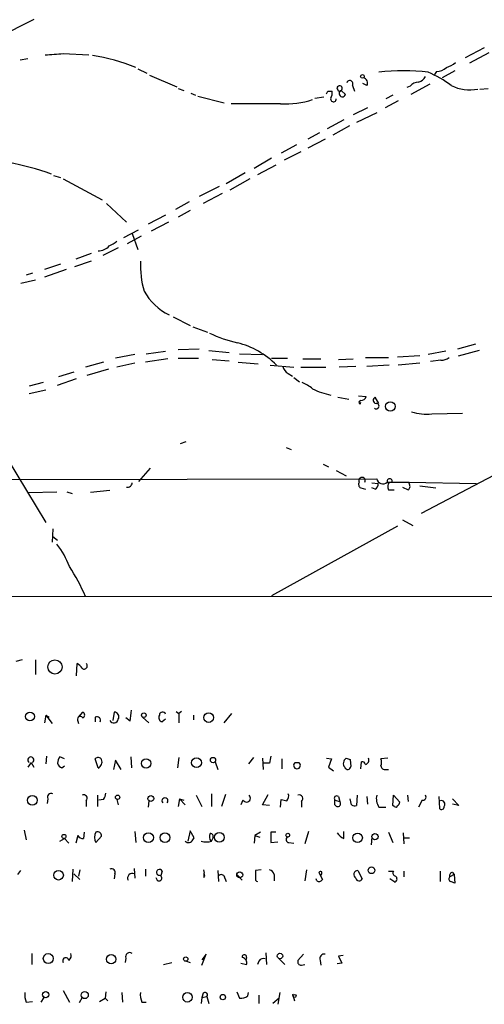
# Model space of a CAD drawing. Extents: x 8 to 975, y 0 to 892.
# Drawn here: x 690 to 746, y 27 to 146 of the extents above; entities that cross this region are included whole.
import ezdxf

# ---------------------------------------------------------------- set-up
doc = ezdxf.new("R2010")
doc.units = 0
doc.header["$MEASUREMENT"] = 0
doc.layers.add('MAIN', color=5, linetype='CONTINUOUS')

msp = doc.modelspace()

# ---------------------------------------------------------------- linework, layer by layer
at = {"layer": 'MAIN'}
for p, q in [((691.3033, 146.3887), (685.6307, 143.51)), ((745.998, 142.9173), (743.712, 141.732)), ((746.5907, 142.3247), (744.22, 141.0547)), ((689.61, 141.478), (690.5413, 141.6473)), ((694.8593, 142.24), (697.992, 142.0707)), ((703.9187, 140.3773), (705.0193, 139.8693)), ((740.2407, 140.0387), (739.9867, 139.7)), ((742.442, 140.1233), (740.918, 139.2767)), ((705.358, 139.6153), (708.66, 138.176)), ((708.8293, 138.0067), (709.5067, 137.7527)), ((727.0327, 137.668), (727.5407, 137.668)), ((728.6413, 137.7527), (729.1493, 137.2447)), ((729.996, 138.3453), (730.25, 137.668)), ((731.774, 138.3453), (731.266, 138.5993)), ((737.0233, 138.2607), (736.6, 138.0913)), ((739.394, 138.5147), (737.108, 137.2447)), ((745.49, 137.922), (746.506, 138.0067)), ((710.3533, 137.414), (710.946, 137.16)), ((711.2, 137.0753), (714.4173, 136.2287)), ((725.424, 136.8213), (726.5247, 136.9907)), ((735.584, 136.4827), (733.9753, 135.636)), ((734.9067, 137.16), (734.06, 136.7367)), ((721.2753, 136.144), (715.264, 136.144)), ((731.8587, 135.636), (730.0807, 134.7893)), ((728.98, 134.1967), (726.948, 133.096)), ((732.9593, 135.0433), (730.504, 133.858)), ((729.6573, 133.4347), (727.6253, 132.334)), ((726.0167, 132.588), (724.5773, 131.826)), ((726.694, 131.826), (724.5773, 130.7253)), ((723.2227, 131.1487), (721.36, 130.1327)), ((720.1747, 129.54), (718.058, 128.27)), ((723.7307, 130.302), (721.6987, 129.286)), ((720.6827, 128.6933), (718.4813, 127.508)), ((693.674, 127.4233), (694.5207, 127.1693)), ((694.8593, 127), (699.6007, 124.46)), ((716.9573, 127.762), (714.6713, 126.4073)), ((717.55, 127), (715.0947, 125.6453)), ((713.8247, 126.0687), (711.3693, 124.8833)), ((714.1633, 125.222), (711.8773, 124.0367)), ((700.1087, 124.0367), (702.564, 121.7507)), ((710.184, 124.206), (708.4907, 123.2747)), ((710.2687, 123.19), (708.8293, 122.3433)), ((707.3053, 122.5973), (705.1887, 121.4967)), ((702.2253, 119.888), (704.0033, 120.8193)), ((707.644, 121.7507), (705.5273, 120.65)), ((704.342, 120.0573), (702.6487, 119.126)), ((703.2413, 120.396), (703.9187, 118.4487)), ((701.548, 118.618), (699.6853, 117.6867)), ((698.246, 117.9407), (696.3833, 117.2633)), ((694.5207, 116.6707), (692.5733, 115.9933)), ((698.246, 117.0093), (696.214, 116.332)), ((691.134, 115.57), (690.372, 115.316)), ((695.198, 115.9933), (692.5733, 115.062)), ((691.4727, 114.7233), (689.6947, 114.3)), ((708.2367, 110.236), (710.2687, 109.22)), ((710.6073, 109.0507), (712.3853, 108.3733)), ((744.982, 106.934), (742.7807, 106.3413)), ((703.58, 105.664), (701.2093, 105.2407)), ((704.9347, 105.7487), (707.3053, 106.0873)), ((711.3693, 106.3413), (708.8293, 106.2567)), ((708.8293, 105.2407), (711.2847, 105.2407)), ((712.5547, 106.172), (715.01, 105.918)), ((716.28, 105.7487), (719.074, 105.664)), ((720.1747, 105.2407), (722.122, 105.2407)), ((731.6047, 105.3253), (734.3987, 105.3253)), ((735.4993, 105.41), (738.2087, 105.5793)), ((741.3413, 106.0873), (739.2247, 105.664)), ((745.4053, 106.172), (742.8653, 105.4947)), ((699.77, 104.7327), (697.5687, 104.14)), ((703.58, 104.648), (701.3787, 104.14)), ((707.5593, 105.156), (704.85, 104.7327)), ((712.978, 105.0713), (715.01, 104.902)), ((716.1107, 104.7327), (718.566, 104.5633)), ((720.0053, 104.394), (722.884, 104.14)), ((723.7307, 104.14), (726.7787, 104.14)), ((723.9847, 105.156), (726.186, 105.156)), ((728.3027, 105.0713), (730.0807, 105.156)), ((730.4193, 104.2247), (728.3873, 104.14)), ((734.4833, 104.394), (731.774, 104.2247)), ((738.2087, 104.648), (735.584, 104.394)), ((740.7487, 104.9867), (739.4787, 104.8173)), ((681.736, 103.4627), (692.7427, 85.2593)), ((696.1293, 103.5473), (694.2667, 102.9547)), ((700.3627, 103.886), (697.738, 103.124)), ((722.2067, 103.378), (722.7147, 103.0393)), ((722.884, 102.87), (723.5613, 102.362)), ((692.404, 102.2773), (690.7107, 101.854)), ((694.182, 101.9387), (696.468, 102.7853)), ((692.7427, 101.346), (690.7107, 100.9227)), ((728.218, 100.4993), (729.5727, 100.2453)), ((730.758, 100.6687), (731.6893, 100.584)), ((733.2133, 99.7373), (732.79, 100.4993)), ((730.9273, 99.6527), (731.012, 99.9067)), ((739.648, 98.4673), (743.3733, 98.552)), ((759.2907, 97.3667), (738.378, 86.36)), ((709.7607, 95.0807), (709.0833, 94.8267)), ((721.9527, 94.4033), (722.5453, 94.1493)), ((726.44, 92.3713), (727.1173, 92.0327)), ((705.4427, 91.8633), (704.0033, 90.2547)), ((728.0487, 91.6093), (729.234, 90.932)), ((659.13, 90.424), (732.9593, 90.5933)), ((732.3667, 90.0853), (733.1287, 90.0007)), ((734.2293, 90.17), (736.854, 90.17)), ((736.9387, 89.916), (736.854, 90.17)), ((736.854, 90.17), (745.0667, 90.0007)), ((738.2087, 89.7467), (740.156, 89.4927)), ((690.626, 88.9), (694.0973, 88.9847)), ((695.2827, 88.9847), (695.96, 88.8153)), ((700.532, 89.154), (698.1613, 88.9)), ((731.012, 89.4927), (731.6047, 89.3233)), ((732.79, 89.3233), (732.3667, 89.4927)), ((734.3987, 89.2387), (735.076, 89.2387)), ((736.092, 89.5773), (736.7693, 89.2387)), ((736.092, 85.598), (737.362, 84.9207)), ((693.5893, 84.4973), (693.5047, 82.8887)), ((735.4993, 84.836), (720.1747, 76.3693)), ((693.5893, 83.566), (694.182, 83.1427)), ((666.3267, 76.3693), (813.7313, 76.2)), ((689.864, 68.58), (689.102, 68.4107)), ((691.4727, 68.58), (691.4727, 66.802)), ((696.468, 66.6327), (696.5527, 68.1567)), ((696.722, 61.6373), (697.23, 62.23)), ((701.04, 62.23), (700.8707, 61.214)), ((708.5753, 62.3147), (708.914, 62.0607)), ((709.2527, 62.3147), (708.914, 62.0607)), ((692.7427, 61.8913), (692.5733, 60.96)), ((692.7427, 61.8913), (693.166, 61.6373)), ((692.7427, 61.8913), (693.5047, 60.8753)), ((696.6373, 61.1293), (696.722, 60.8753)), ((698.754, 61.6373), (698.754, 61.0447)), ((702.9873, 61.1293), (702.4793, 61.5527)), ((704.5113, 61.6373), (705.2733, 60.96)), ((707.3053, 61.3833), (706.882, 61.0447)), ((708.914, 62.0607), (708.914, 60.96)), ((710.692, 61.8913), (710.692, 61.2987)), ((714.4173, 60.96), (715.3487, 62.0607)), ((692.8273, 56.896), (692.7427, 55.9647)), ((695.0287, 56.5573), (694.436, 56.8113)), ((699.0927, 55.4567), (698.754, 56.5573)), ((701.2093, 56.388), (700.9553, 55.2873)), ((701.8867, 55.2873), (701.2093, 56.388)), ((703.072, 56.8113), (703.1567, 55.4567)), ((708.914, 56.7267), (708.7447, 55.4567)), ((713.3167, 56.2187), (713.6553, 55.2873)), ((717.9733, 56.7267), (717.3807, 55.9647)), ((719.074, 56.642), (719.1587, 55.2873)), ((721.4447, 56.5573), (721.4447, 55.372)), ((726.8633, 56.642), (727.456, 56.5573)), ((727.456, 56.5573), (727.1173, 55.5413)), ((729.742, 56.4727), (729.8267, 55.626)), ((731.012, 55.372), (731.0967, 56.2187)), ((734.314, 56.642), (733.4673, 56.5573)), ((690.9647, 56.134), (690.5413, 55.5413)), ((690.9647, 56.134), (691.3033, 55.5413)), ((694.69, 55.4567), (695.0287, 55.7107)), ((719.9207, 56.0493), (719.2433, 56.0493)), ((723.0533, 56.134), (723.4767, 56.134)), ((723.0533, 56.134), (723.4767, 56.134)), ((727.1173, 55.5413), (727.71, 55.118)), ((734.06, 55.2873), (734.3987, 55.2873)), ((692.9967, 51.7313), (692.912, 51.1387)), ((697.6533, 51.4773), (697.6533, 50.8)), ((699.008, 52.1547), (699.008, 50.8)), ((699.77, 51.6467), (699.1773, 51.562)), ((701.3787, 51.6467), (701.548, 50.9693)), ((705.2733, 51.4773), (705.1887, 50.7153)), ((708.9987, 51.7313), (708.8293, 50.8)), ((708.9987, 51.7313), (709.676, 50.9693)), ((708.9987, 51.7313), (709.5067, 51.562)), ((711.0307, 52.1547), (711.708, 50.8)), ((712.8933, 52.324), (712.8933, 50.8)), ((714.5867, 52.2393), (714.0787, 50.8)), ((716.7033, 51.562), (716.4493, 50.9693)), ((719.074, 50.9693), (719.7513, 52.2393)), ((721.2753, 50.7153), (721.36, 51.6467)), ((727.8793, 51.562), (728.472, 51.3927)), ((727.8793, 50.9693), (727.8793, 51.562)), ((728.3027, 51.9853), (728.472, 51.3927)), ((729.9113, 50.9693), (729.742, 51.7313)), ((730.5887, 52.1547), (730.504, 50.8847)), ((731.774, 51.9853), (731.8587, 51.054)), ((734.9067, 50.8847), (734.9913, 52.1547)), ((734.9913, 52.1547), (735.7533, 51.308)), ((736.6847, 52.1547), (736.7693, 51.3927)), ((738.4627, 51.562), (738.0393, 50.7153)), ((740.4947, 51.9853), (740.5793, 50.546)), ((742.188, 51.7313), (742.95, 50.8847)), ((719.9207, 50.8847), (719.074, 50.9693)), ((723.8153, 51.3927), (723.8153, 50.7153)), ((733.2133, 50.7153), (734.06, 50.7153)), ((735.076, 50.8), (734.9067, 50.8847)), ((742.95, 50.8847), (742.188, 51.054)), ((690.118, 47.9213), (690.372, 46.736)), ((710.2687, 47.8367), (710.0147, 46.5667)), ((710.7767, 46.99), (710.2687, 47.8367)), ((694.436, 46.5667), (695.0287, 46.9053)), ((695.0287, 46.9053), (695.5367, 46.3127)), ((696.6373, 47.244), (696.3833, 46.3127)), ((697.3993, 47.6673), (697.3147, 46.9053)), ((698.8387, 46.3973), (699.516, 47.1593)), ((703.58, 47.752), (703.6647, 46.3973)), ((710.6073, 46.736), (710.7767, 46.99)), ((712.8933, 46.5667), (713.0627, 46.99)), ((718.1427, 47.244), (718.058, 46.3127)), ((718.82, 47.6673), (718.1427, 47.244)), ((718.1427, 47.244), (718.7353, 47.0747)), ((720.6827, 47.6673), (720.09, 47.6673)), ((720.09, 47.6673), (720.09, 46.3973)), ((724.662, 47.752), (724.2387, 46.228)), ((728.98, 46.9053), (728.98, 47.752)), ((732.3667, 47.0747), (732.282, 46.1433)), ((734.3987, 47.6673), (734.9067, 46.3973)), ((736.1767, 47.5827), (736.2613, 46.228)), ((736.346, 46.99), (736.9387, 46.99)), ((720.09, 46.3973), (720.9367, 46.482)), ((722.2913, 46.3973), (722.884, 46.3127)), ((696.0447, 43.18), (695.96, 41.656)), ((696.8913, 43.0953), (696.722, 42.3333)), ((703.4953, 43.2647), (703.58, 42.0793)), ((704.85, 43.18), (704.85, 42.3333)), ((712.0467, 42.672), (711.962, 43.0953)), ((718.9047, 43.0953), (718.2273, 43.0107)), ((724.408, 43.0953), (724.2387, 41.7407)), ((689.356, 42.5027), (689.6947, 43.0107)), ((696.1293, 42.5873), (696.8913, 41.91)), ((701.1247, 42.5873), (701.04, 41.9947)), ((706.882, 42.926), (706.7127, 42.418)), ((711.962, 42.672), (712.0467, 42.3333)), ((711.962, 42.672), (712.0467, 42.3333)), ((711.962, 42.164), (712.0467, 42.3333)), ((713.6553, 43.0107), (713.74, 41.656)), ((714.502, 42.0793), (714.6713, 41.656)), ((715.9413, 42.5027), (716.6187, 41.8253)), ((720.5133, 42.5027), (720.5133, 41.7407)), ((725.678, 41.7407), (725.5933, 41.9947)), ((725.932, 42.7567), (726.3553, 41.91)), ((730.6733, 43.0107), (731.1813, 41.9947)), ((734.3987, 42.926), (734.9913, 42.926)), ((735.1607, 41.5713), (734.568, 41.9947)), ((736.2613, 42.926), (736.2613, 42.2487)), ((740.664, 42.926), (740.664, 41.656)), ((742.3573, 42.5027), (741.8493, 42.2487)), ((742.188, 42.7567), (742.3573, 42.5027)), ((742.3573, 42.5027), (742.442, 41.4867)), ((691.0493, 32.9353), (691.0493, 31.5807)), ((702.4793, 32.3427), (702.3947, 31.8347)), ((711.708, 31.496), (712.216, 32.8507)), ((712.216, 32.8507), (711.708, 32.1733)), ((717.1267, 32.4273), (717.042, 32.0887)), ((719.4973, 33.02), (719.582, 31.5807)), ((721.0213, 32.3427), (721.7833, 31.5807)), ((724.0693, 32.8507), (723.392, 32.0887)), ((728.8953, 32.6813), (728.3027, 32.5967)), ((728.3027, 32.5967), (728.726, 31.75)), ((707.0513, 31.5807), (708.0673, 31.8347)), ((709.8453, 32.004), (710.2687, 31.8347)), ((716.4493, 31.75), (717.1267, 31.5807)), ((718.6507, 32.004), (718.4813, 31.5807)), ((723.8153, 31.496), (724.2387, 31.5807)), ((726.1013, 32.0887), (726.186, 31.496)), ((728.726, 31.75), (728.1333, 31.6653)), ((692.4887, 27.6013), (692.15, 27.0087)), ((694.8593, 28.448), (695.6213, 27.0087)), ((697.1453, 27.6013), (696.8067, 26.924)), ((699.262, 27.0933), (699.9393, 27.5167)), ((700.024, 28.2787), (699.9393, 27.5167)), ((699.9393, 27.5167), (700.278, 27.178)), ((701.9713, 28.194), (702.056, 27.0087)), ((711.708, 27.6013), (711.6233, 26.8393)), ((711.8773, 28.1093), (711.708, 27.6013)), ((711.708, 27.6013), (712.3007, 27.686)), ((712.3007, 27.686), (712.5547, 26.8393)), ((715.9413, 28.2787), (716.28, 27.5167)), ((717.296, 27.7707), (717.3807, 28.194)), ((718.6507, 27.8553), (718.6507, 26.8393)), ((721.106, 27.5167), (720.344, 26.8393)), ((721.1907, 28.194), (720.9367, 26.7547)), ((722.7147, 28.0247), (722.9687, 27.178)), ((690.372, 27.0087), (691.134, 27.0933)), ((704.4267, 27.0087), (704.9347, 27.0087))]:
    msp.add_line(p, q, dxfattribs=at)
for centre, radius in [((731.2236, 139.4602), 0.2231), ((734.6096, 99.3694), 0.5799), ((693.8502, 67.735), 0.8622), ((690.8169, 61.7157), 0.5359), ((704.6571, 61.8741), 0.278), ((712.5437, 61.5832), 0.5878), ((704.9346, 56.009), 0.5689), ((711.0555, 56.096), 0.5968), ((713.0626, 56.4163), 0.3217), ((691.1135, 51.5302), 0.5928), ((701.4633, 51.9007), 0.2677), ((705.5089, 51.7461), 0.3573), ((694.9439, 47.1424), 0.2517), ((705.2198, 47), 0.5997), ((707.2224, 46.9977), 0.5875), ((713.8382, 47.0273), 0.5908), ((722.1502, 47.3005), 0.2275), ((730.6298, 46.9752), 0.5841), ((732.7392, 47.1255), 0.3759), ((732.3204, 43.03), 0.4059), ((694.2878, 42.4373), 0.5887), ((716.3069, 42.4796), 0.3663), ((693.0406, 32.3178), 0.6016), ((700.6857, 32.2297), 0.5618), ((709.7465, 32.2439), 0.2594), ((721.204, 32.619), 0.3312), ((692.7394, 27.921), 0.3785), ((697.476, 27.8713), 0.4308), ((709.9563, 27.6047), 0.5749), ((714.2532, 27.6278), 0.3249), ((722.9686, 27.7707), 0.1893)]:
    msp.add_circle(centre, radius, dxfattribs=at)
for centre, radius, start, end in [((651.4357, 692.4536), 551.9245, 274.283313, 274.512507), ((694.9189, 118.9415), 23.3082, 67.961863, 81.372664), ((740.3749, 143.8176), 3.4356, 287.81475, 308.779095), ((736.219, 116.6701), 23.4771, 82.644412, 97.355588), ((734.1831, 127.967), 13.0041, 52.947253, 67.188915), ((740.1223, 141.9518), 1.9168, 273.541466, 312.856217), ((729.6891, 138.5781), 0.3852, 322.817745, 164.044389), ((731.1896, 138.6416), 0.6552, 333.114274, 75.766515), ((738.1383, 137.3007), 1.4713, 93.858111, 139.271992), ((737.729, 140.0245), 1.2936, 283.879402, 333.434949), ((642.293, 179.8386), 94.6529, 333.31359, 333.542827), ((726.3971, 137.4565), 1.163, 326.894758, 10.478021), ((728.3662, 138.0278), 0.2414, 105.250955, 232.11877), ((728.4508, 137.9008), 0.2413, 195.257201, 322.137512), ((728.472, 138.0067), 0.3053, 303.684862, 123.684862), ((728.7789, 137.3823), 0.3951, 110.379542, 339.620458), ((744.2314, 142.7249), 4.9068, 243.19578, 281.813966), ((721.9286, 146.3192), 10.1961, 266.32636, 288.536238), ((727.7032, 136.7244), 0.3458, 163.72455, 2.038902), ((681.4615, 93.8854), 35.7657, 70.466598, 87.796423), ((699.1222, 120.0562), 1.7771, 269.048866, 318.213847), ((699.5304, 121.3411), 2.6338, 290.372473, 314.567756), ((716.1993, 116.5532), 11.9507, 177.812769, 195.454306), ((710.9431, 116.9464), 7.2123, 209.739265, 243.533004), ((719.2397, 121.7156), 14.9615, 243.822176, 257.596344), ((713.5079, 97.1932), 10.225, 44.76781, 75.743183), ((740.8547, 106.3623), 1.3797, 265.59365, 311.267966), ((722.7848, 104.5349), 1.2933, 193.878289, 243.448818), ((722.1249, 97.8795), 4.7425, 50.052738, 68.01934), ((729.1785, 109.5347), 8.9654, 243.441808, 258.370969), ((730.9335, 100.8861), 0.8139, 275.534773, 338.212969), ((732.9276, 100.1289), 0.3951, 110.379542, 262.306667), ((731.0167, 99.8549), 0.2211, 91.217773, 246.148029), ((732.906, 99.4078), 0.331, 232.662604, 95.426382), ((739.0133, 104.3259), 5.8929, 252.004114, 276.183107), ((702.6769, 90.1323), 0.5664, 258.501589, 355.239719), ((731.2023, 89.9001), 0.4496, 143.109713, 244.962322), ((731.1814, 90.3685), 0.3926, 329.619571, 210.373048), ((732.4514, 89.916), 0.6826, 299.738635, 7.12814), ((733.7092, 90.7263), 0.7616, 190.057225, 313.073833), ((734.5257, 90.2758), 0.3147, 340.349851, 199.644027), ((735.2556, 89.6304), 0.9421, 145.0583, 204.565749), ((736.5154, 89.662), 0.4936, 300.955794, 30.965747), ((685.7888, 76.178), 10.5224, 20.862527, 37.851487), ((675.0078, 66.5577), 24.5685, 23.323007, 32.96291), ((695.8328, 66.8443), 1.4969, 28.737847, 61.253601), ((697.3994, 67.8603), 0.3903, 229.384376, 49.416221), ((697.1312, 61.8914), 0.3527, 286.262154, 73.733298), ((701.0822, 61.6796), 0.5521, 327.539156, 94.384376), ((681.4418, 64.5114), 21.8093, 351.078809, 354.666073), ((706.932, 61.8643), 0.3896, 16.6584, 176.026485), ((696.9337, 61.3409), 0.3642, 35.557794, 215.523047), ((698.9657, 61.2563), 0.4358, 330.953058, 119.058434), ((701.0123, 61.4648), 0.5418, 207.572377, 351.349504), ((707.0301, 61.595), 0.5699, 148.672427, 254.937113), ((690.9224, 56.4303), 0.3642, 305.53219, 234.455006), ((695.7066, 55.9644), 1.527, 146.315136, 176.812677), ((699.1092, 56.2831), 0.4487, 24.989129, 142.333315), ((698.7965, 56.1763), 0.7782, 292.372926, 22.389346), ((931.709, 14.1419), 215.8947, 168.578089, 168.807241), ((729.6418, 56.0159), 0.7472, 123.077552, 219.433462), ((771.8105, 183.5497), 133.8593, 251.453817, 251.683013), ((731.1642, 55.7697), 0.454, 14.057665, 98.549485), ((731.4708, 56.3957), 0.5328, 284.555274, 27.531672), ((732.4519, 56.134), 1.1001, 337.369719, 22.630281), ((695.0281, 56.2606), 0.8721, 194.021902, 247.18961), ((723.265, 55.7783), 0.4139, 120.759604, 59.240396), ((729.4351, 55.6789), 0.3952, 200.379542, 352.306667), ((733.9283, 55.7295), 0.4614, 182.33528, 286.58506), ((693.3946, 51.9261), 0.443, 63.926622, 206.084995), ((697.3429, 51.7737), 0.4292, 316.321685, 117.412843), ((698.4994, 52.4936), 1.527, 326.315136, 356.812677), ((707.2207, 51.4765), 0.3586, 315.090372, 224.909628), ((717.1244, 51.8069), 0.487, 210.181087, 45.57402), ((764.0427, 220.8633), 174.5167, 255.843185, 256.0724), ((721.4871, 52.0277), 0.7782, 314.989588, 22.379735), ((723.5343, 51.7352), 0.443, 309.366754, 108.737622), ((728.091, 51.7736), 0.2993, 45, 224.986465), ((734.7658, 51.7314), 1.8554, 166.812349, 213.204456), ((738.5819, 51.9244), 0.3815, 251.793017, 37.137254), ((740.8051, 51.054), 0.4462, 325.305659, 108.434949), ((728.2059, 51.1387), 0.3679, 207.414744, 43.667268), ((730.3345, 51.8159), 0.9465, 243.440363, 280.316217), ((735.2665, 50.9481), 0.2413, 217.862488, 344.765709), ((735.2031, 51.3503), 0.5518, 302.463229, 355.603684), ((740.841, 50.7539), 0.3342, 218.46437, 7.928861), ((697.23, 47.5826), 0.6826, 209.738635, 277.12814), ((699.8496, 47.0323), 1.1938, 147.864887, 212.135113), ((699.0232, 47.2077), 0.4952, 354.390726, 111.872304), ((710.0835, 46.9715), 0.5744, 224.809556, 335.79136), ((713.5813, 47.1065), 0.9425, 155.455419, 214.941222), ((712.7482, 47.1472), 0.3516, 333.442237, 93.946307), ((722.2979, 46.7588), 0.3616, 119.110013, 268.954052), ((729.9123, 48.9385), 2.2367, 217.311516, 245.366733), ((712.2583, 48.6392), 2.1676, 252.965289, 287.034711), ((700.7267, 42.782), 0.4431, 333.932306, 116.067694), ((706.5614, 42.7748), 0.3713, 120.315313, 253.94226), ((706.5434, 42.7568), 0.3785, 26.551512, 116.585359), ((719.7515, 42.3335), 0.7804, 12.522437, 77.477563), ((703.2413, 42.0793), 0.568, 63.434949, 206.565051), ((790.8896, 84.3246), 94.6752, 206.443694, 206.672849), ((706.5048, 42.087), 0.3342, 308.46437, 97.928861), ((838.9619, 42.418), 127.0002, 179.885409, 180.114592), ((714.0787, 42.0794), 0.4233, 359.986465, 126.875312), ((1014.577, 42.418), 296.3503, 179.885408, 180.114592), ((725.932, 42.1641), 0.4937, 239.040224, 329.024302), ((726.1437, 42.6295), 0.247, 59.052159, 149.000436), ((725.8048, 42.7144), 0.4829, 322.133342, 15.236386), ((730.6628, 42.5132), 0.4976, 88.790922, 240.69933), ((730.8109, 42.1322), 0.3951, 187.693333, 339.634052), ((735.3159, 42.7143), 0.3875, 146.88812, 259.502061), ((734.9853, 41.9765), 0.4415, 293.406467, 53.919193), ((742.0893, 41.9806), 0.3598, 131.834535, 244.431916), ((742.1639, 42.4058), 0.3516, 86.071065, 206.535904), ((706.501, 42.0373), 0.2996, 225.040568, 314.959432), ((718.5622, 42.0525), 0.4047, 214.153419, 258.467927), ((699.8605, -85.4361), 133.8752, 71.453843, 71.683013), ((695.167, 32.0445), 0.3724, 6.817716, 214.287455), ((695.0993, 32.6813), 0.7365, 306.431156, 20.171846), ((702.9449, 32.5302), 0.502, 53.808141, 201.934951), ((716.8727, 32.512), 0.2678, 341.558284, 198.441716), ((716.5288, 31.7977), 0.6361, 340.052295, 81.87372), ((719.1587, 31.7499), 0.5681, 63.43946, 153.425927), ((726.5882, 32.3215), 0.5397, 78.694232, 205.553719), ((723.7815, 31.9194), 0.4247, 156.507351, 274.56424), ((692.3605, 27.8975), 2.1781, 172.17607, 204.083214), ((706.1194, 27.8554), 1.8926, 169.69407, 206.574528), ((712.089, 27.8977), 0.2994, 315, 135.013536), ((716.4918, 28.8286), 1.3289, 260.829003, 307.241562)]:
    msp.add_arc(centre, radius, start, end, dxfattribs=at)

doc.saveas('drawing.dxf')
